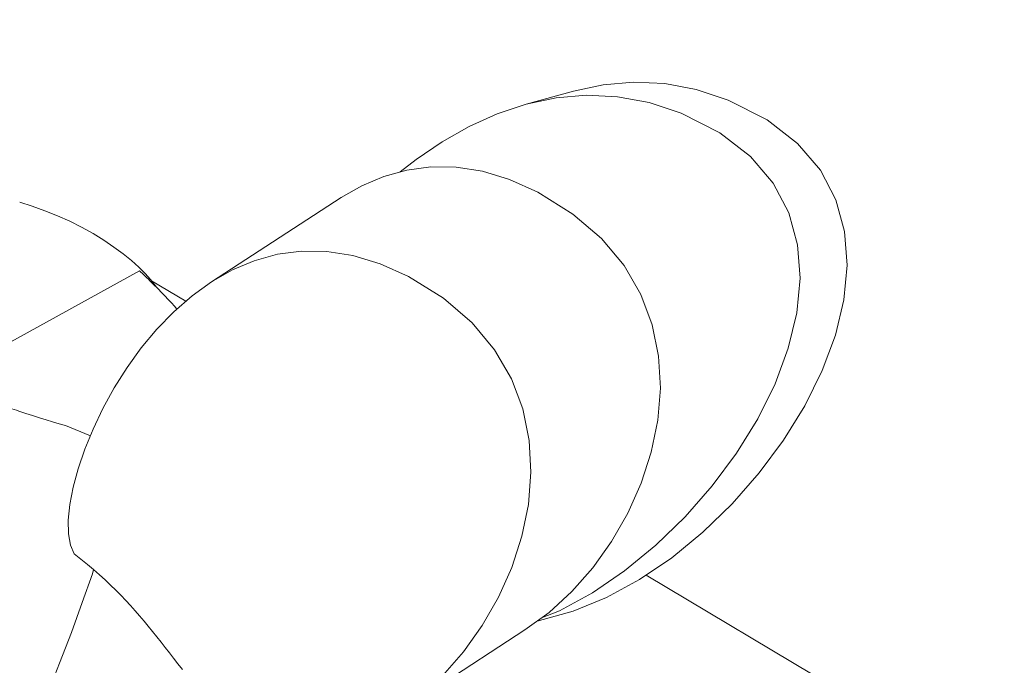
# Model space of a CAD drawing. Units: millimetres. Extents: x 385806 to 397407, y -1256849 to -1250621.
# Drawn here: x 390159 to 390243, y -1253636 to -1253580 of the extents above; entities that cross this region are included whole.
import ezdxf

# ---------------------------------------------------------------- set-up
doc = ezdxf.new("R2010")
doc.units = ezdxf.units.MM
doc.header["$LTSCALE"] = 200
doc.linetypes.add('CADWORK_3', pattern=[4, 2, -2])
doc.layers.add('Ech.1_200', color=7, linetype='Continuous')

msp = doc.modelspace()

# ---------------------------------------------------------------- linework, layer by layer
at = {"layer": 'Ech.1_200', "color": 225, "linetype": 'Continuous', "lineweight": 18, "ltscale": 0.25}
for p, q in [((390211.041, -1253585.732), (390208.433, -1253585.955)), ((390213.699, -1253585.855), (390211.041, -1253585.732)), ((390216.4, -1253586.355), (390213.699, -1253585.855)), ((390201.856, -1253587.617), (390205.885, -1253586.496)), ((390208.433, -1253585.955), (390205.885, -1253586.496)), ((390219.134, -1253587.263), (390216.4, -1253586.355)), ((390204.404, -1253587.077), (390201.856, -1253587.617)), ((390207.012, -1253586.853), (390204.404, -1253587.077)), ((390209.67, -1253586.976), (390207.012, -1253586.853)), ((390212.371, -1253587.476), (390209.67, -1253586.976)), ((390215.105, -1253588.384), (390212.371, -1253587.476)), ((390222.451, -1253588.952), (390219.134, -1253587.263)), ((390201.856, -1253587.617), (390199.376, -1253588.443)), ((390218.422, -1253590.074), (390215.105, -1253588.384)), ((390199.376, -1253588.443), (390196.974, -1253589.525)), ((390225.061, -1253590.966), (390222.451, -1253588.952)), ((390196.974, -1253589.525), (390194.658, -1253590.833)), ((390221.033, -1253592.087), (390218.422, -1253590.074)), ((390194.658, -1253590.833), (390192.437, -1253592.335)), ((390227.009, -1253593.259), (390225.061, -1253590.966)), ((390192.437, -1253592.335), (390191.076, -1253593.407)), ((390222.98, -1253594.381), (390221.033, -1253592.087)), ((390191.635, -1253593.252), (390189.661, -1253593.799)), ((390193.702, -1253592.976), (390191.635, -1253593.252)), ((390195.861, -1253593), (390193.702, -1253592.976)), ((390198.106, -1253593.351), (390195.861, -1253593)), ((390200.435, -1253594.056), (390198.106, -1253593.351)), ((390228.335, -1253595.788), (390227.009, -1253593.259)), ((390189.661, -1253593.799), (390187.786, -1253594.591)), ((390202.844, -1253595.143), (390200.435, -1253594.056)), ((390187.786, -1253594.591), (390186.011, -1253595.6)), ((390205.843, -1253597.008), (390202.844, -1253595.143)), ((390224.307, -1253596.909), (390222.98, -1253594.381)), ((390158.526, -1253595.998), (390159.597, -1253596.334)), ((390186.011, -1253595.6), (390174.94, -1253602.802)), ((390229.085, -1253598.507), (390228.335, -1253595.788)), ((390159.597, -1253596.334), (390160.677, -1253596.722)), ((390160.677, -1253596.722), (390161.751, -1253597.156)), ((390161.751, -1253597.156), (390162.805, -1253597.633)), ((390162.805, -1253597.633), (390163.827, -1253598.145)), ((390208.29, -1253599.112), (390205.843, -1253597.008)), ((390225.056, -1253599.629), (390224.307, -1253596.909)), ((390163.827, -1253598.145), (390164.803, -1253598.687)), ((390229.3, -1253601.373), (390229.085, -1253598.507)), ((390164.803, -1253598.687), (390165.725, -1253599.251)), ((390165.725, -1253599.251), (390166.584, -1253599.829)), ((390210.218, -1253601.416), (390208.29, -1253599.112)), ((390166.584, -1253599.829), (390167.372, -1253600.412)), ((390182.631, -1253600.179), (390180.564, -1253600.454)), ((390184.79, -1253600.203), (390182.631, -1253600.179)), ((390187.035, -1253600.554), (390184.79, -1253600.203)), ((390225.271, -1253602.494), (390225.056, -1253599.629)), ((390167.372, -1253600.412), (390168.084, -1253600.99)), ((390168.084, -1253600.99), (390168.715, -1253601.553)), ((390178.59, -1253601.002), (390176.715, -1253601.793)), ((390180.564, -1253600.454), (390178.59, -1253601.002)), ((390189.364, -1253601.259), (390187.035, -1253600.554)), ((390168.773, -1253601.853), (390150.767, -1253611.779)), ((390168.715, -1253601.553), (390169.261, -1253602.091)), ((390176.715, -1253601.793), (390174.94, -1253602.802)), ((390191.773, -1253602.346), (390189.364, -1253601.259)), ((390211.655, -1253603.884), (390210.218, -1253601.416)), ((390229.024, -1253604.34), (390229.3, -1253601.373)), ((390169.261, -1253602.091), (390169.714, -1253602.593)), ((390169.714, -1253602.593), (390170.234, -1253603.267)), ((390172.742, -1253604.461), (390169.808, -1253602.714)), ((390194.772, -1253604.211), (390191.773, -1253602.346)), ((390224.995, -1253605.461), (390225.271, -1253602.494)), ((390174.94, -1253602.802), (390173.27, -1253604.001)), ((390173.27, -1253604.001), (390171.708, -1253605.361)), ((390197.219, -1253606.314), (390194.772, -1253604.211)), ((390212.632, -1253606.478), (390211.655, -1253603.884)), ((390228.3, -1253607.364), (390229.024, -1253604.34)), ((390171.763, -1253604.9), (390171.967, -1253605.136)), ((390171.708, -1253605.361), (390170.259, -1253606.857)), ((390224.271, -1253608.486), (390224.995, -1253605.461)), ((390170.259, -1253606.857), (390168.924, -1253608.459)), ((390199.147, -1253608.619), (390197.219, -1253606.314)), ((390213.18, -1253609.16), (390212.632, -1253606.478)), ((390227.17, -1253610.401), (390228.3, -1253607.364)), ((390168.924, -1253608.459), (390167.708, -1253610.141)), ((390200.584, -1253611.087), (390199.147, -1253608.619)), ((390223.142, -1253611.522), (390224.271, -1253608.486)), ((390213.329, -1253611.892), (390213.18, -1253609.16)), ((390167.708, -1253610.141), (390166.615, -1253611.876)), ((390201.561, -1253613.68), (390200.584, -1253611.087)), ((390225.679, -1253613.406), (390227.17, -1253610.401)), ((390166.615, -1253611.876), (390165.647, -1253613.636)), ((390213.11, -1253614.638), (390213.329, -1253611.892)), ((390221.65, -1253614.527), (390223.142, -1253611.522)), ((390165.647, -1253613.636), (390164.809, -1253615.393)), ((390202.109, -1253616.362), (390201.561, -1253613.68)), ((390223.869, -1253616.335), (390225.679, -1253613.406)), ((390219.84, -1253617.456), (390221.65, -1253614.527)), ((390164.576, -1253615.962), (390162.445, -1253615.097)), ((390164.576, -1253615.962), (390162.445, -1253615.097)), ((390212.552, -1253617.36), (390213.11, -1253614.638)), ((390164.809, -1253615.393), (390164.103, -1253617.12)), ((390202.258, -1253619.095), (390202.109, -1253616.362)), ((390221.782, -1253619.142), (390223.869, -1253616.335)), ((390164.103, -1253617.12), (390163.534, -1253618.79)), ((390211.687, -1253620.02), (390212.552, -1253617.36)), ((390217.753, -1253620.264), (390219.84, -1253617.456)), ((390163.534, -1253618.79), (390163.105, -1253620.375)), ((390202.039, -1253621.841), (390202.258, -1253619.095)), ((390219.463, -1253621.784), (390221.782, -1253619.142)), ((390163.105, -1253620.375), (390162.82, -1253621.847)), ((390210.545, -1253622.58), (390211.687, -1253620.02)), ((390215.434, -1253622.906), (390217.753, -1253620.264)), ((390162.82, -1253621.847), (390162.681, -1253623.18)), ((390201.481, -1253624.563), (390202.039, -1253621.841)), ((390216.954, -1253624.216), (390219.463, -1253621.784)), ((390209.155, -1253625.004), (390210.545, -1253622.58)), ((390212.925, -1253625.338), (390215.434, -1253622.906)), ((390162.681, -1253623.18), (390162.693, -1253624.345)), ((390162.693, -1253624.345), (390162.859, -1253625.316)), ((390200.616, -1253627.222), (390201.481, -1253624.563)), ((390214.298, -1253626.394), (390216.954, -1253624.216)), ((390162.859, -1253625.316), (390163.183, -1253626.065)), ((390207.549, -1253627.252), (390209.155, -1253625.004)), ((390210.269, -1253627.515), (390212.925, -1253625.338)), ((390163.183, -1253626.065), (390163.762, -1253626.518)), ((390163.762, -1253626.518), (390164.315, -1253626.967)), ((390164.315, -1253626.967), (390164.844, -1253627.413)), ((390211.538, -1253628.272), (390214.298, -1253626.394)), ((390164.74, -1253627.765), (390163.878, -1253630.24)), ((390164.851, -1253627.415), (390164.74, -1253627.765)), ((390164.844, -1253627.413), (390165.351, -1253627.856)), ((390165.351, -1253627.856), (390165.836, -1253628.297)), ((390199.474, -1253629.783), (390200.616, -1253627.222)), ((390205.757, -1253629.289), (390207.549, -1253627.252)), ((390207.509, -1253629.394), (390210.269, -1253627.515)), ((390279.602, -1253668.072), (390212.1, -1253627.89)), ((390165.836, -1253628.297), (390166.303, -1253628.736)), ((390166.303, -1253628.736), (390166.751, -1253629.175)), ((390208.718, -1253629.807), (390211.538, -1253628.272)), ((390166.751, -1253629.175), (390167.184, -1253629.613)), ((390167.184, -1253629.613), (390167.601, -1253630.05)), ((390203.809, -1253631.077), (390205.757, -1253629.289)), ((390204.689, -1253630.929), (390207.509, -1253629.394)), ((390163.878, -1253630.24), (390162.945, -1253632.789)), ((390167.601, -1253630.05), (390168.006, -1253630.488)), ((390168.006, -1253630.488), (390168.4, -1253630.927)), ((390198.084, -1253632.206), (390199.474, -1253629.783)), ((390205.88, -1253630.954), (390208.718, -1253629.807)), ((390168.4, -1253630.927), (390168.784, -1253631.367)), ((390168.784, -1253631.367), (390169.16, -1253631.809)), ((390201.735, -1253632.577), (390203.809, -1253631.077)), ((390202.789, -1253631.814), (390205.88, -1253630.954)), ((390203.158, -1253631.547), (390204.689, -1253630.929)), ((390169.16, -1253631.809), (390169.529, -1253632.254)), ((390196.478, -1253634.455), (390198.084, -1253632.206)), ((390162.945, -1253632.789), (390161.943, -1253635.404)), ((390169.529, -1253632.254), (390169.893, -1253632.701)), ((390169.893, -1253632.701), (390170.254, -1253633.152)), ((390201.735, -1253632.577), (390190.664, -1253639.779)), ((390170.254, -1253633.152), (390170.613, -1253633.606)), ((390170.613, -1253633.606), (390170.972, -1253634.065)), ((390170.972, -1253634.065), (390171.332, -1253634.529)), ((390171.332, -1253634.529), (390171.696, -1253634.998)), ((390194.686, -1253636.492), (390196.478, -1253634.455)), ((390161.943, -1253635.404), (390160.87, -1253638.079)), ((390171.696, -1253634.998), (390172.064, -1253635.473)), ((390172.064, -1253635.473), (390172.438, -1253635.955))]:
    msp.add_line(p, q, dxfattribs=at)
for points in [[(390168.773, -1253601.853), (390169.107, -1253602.171), (390169.434, -1253602.486), (390169.447, -1253602.499), (390169.752, -1253602.799), (390170.063, -1253603.108), (390170.227, -1253603.274), (390170.282, -1253603.329), (390170.366, -1253603.415), (390170.661, -1253603.718), (390170.949, -1253604.018), (390171.228, -1253604.315), (390171.499, -1253604.609), (390171.763, -1253604.9)], [(390162.445, -1253615.097), (390161.898, -1253614.937), (390161.343, -1253614.772), (390160.781, -1253614.601), (390160.21, -1253614.425), (390159.632, -1253614.242), (390159.045, -1253614.054), (390158.451, -1253613.861), (390158.249, -1253613.794), (390157.85, -1253613.661), (390157.24, -1253613.456), (390156.623, -1253613.246)], [(390162.445, -1253615.097), (390161.898, -1253614.937), (390161.343, -1253614.772), (390160.781, -1253614.601), (390160.21, -1253614.425), (390159.632, -1253614.242), (390159.045, -1253614.054), (390158.451, -1253613.861), (390158.249, -1253613.794)]]:
    msp.add_lwpolyline(points, dxfattribs=at)
at = {"layer": 'Ech.1_200', "color": 64, "linetype": 'CADWORK_3', "lineweight": 18, "ltscale": 0.35}
for start, end in [(289.783297, 109.783297), (109.783297, 289.783297)]:
    msp.add_arc((389845.278, -1254281.548), 2367.934, start, end, dxfattribs=at)

doc.saveas('drawing.dxf')
